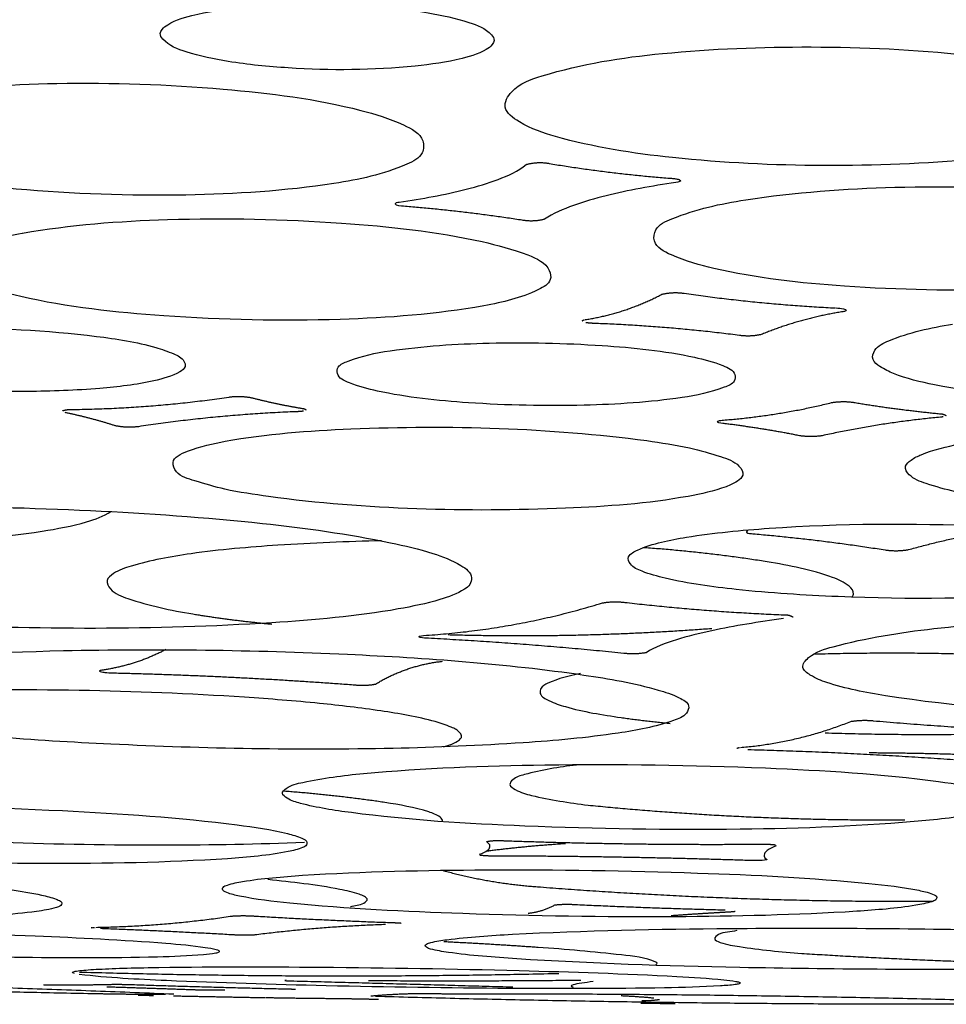
# Model space of a CAD drawing. Units: millimetres. Extents: x 0 to 1375, y 0 to 1365.
# Drawn here: x 1082 to 1105, y 848 to 873 of the extents above; entities that cross this region are included whole.
import ezdxf

# ---------------------------------------------------------------- set-up
doc = ezdxf.new("R2010")
doc.units = ezdxf.units.MM
doc.header["$MEASUREMENT"] = 0
doc.layers.add('Predefinito', color=7, linetype='Continuous')

msp = doc.modelspace()

# ---------------------------------------------------------------- linework, layer by layer
at = {"layer": 'Predefinito'}
for points, knots in [([(1085.574, 872.67), (1085.779, 872.818), (1086.415, 873.02), (1088.142, 873.26), (1090.159, 873.267), (1092.103, 873.074), (1093.17, 872.845), (1093.769, 872.613), (1093.98, 872.317), (1093.852, 872.176), (1093.812, 872.148)], [0, 0, 0, 0, 0.749294, 1.98492, 5.226257, 6.777963, 7.840106, 8.501527, 8.672162, 8.880432, 8.880432, 8.880432, 8.880432]), ([(1093.812, 872.148), (1093.605, 872.002), (1092.976, 871.804), (1091.264, 871.565), (1089.269, 871.556), (1087.328, 871.744), (1086.249, 871.969), (1085.633, 872.206), (1085.417, 872.504), (1085.535, 872.642), (1085.574, 872.67)], [0, 0, 0, 0, 0.753335, 1.960274, 5.182951, 6.714891, 7.806783, 8.491102, 8.660562, 8.859985, 8.859985, 8.859985, 8.859985]), ([(1098.208, 871.991), (1099.455, 872.115), (1102.049, 872.21), (1105.643, 872.048), (1108.304, 871.629), (1109.695, 871.158), (1110.265, 870.676), (1109.894, 870.106), (1108.462, 869.625), (1107.185, 869.409), (1106.149, 869.318)], [0, 0, 0, 0, 3.771367, 7.734318, 10.851685, 11.740334, 12.253984, 12.73166, 13.600318, 16.685801, 16.685801, 16.685801, 16.685801]), ([(1106.149, 869.318), (1104.874, 869.192), (1102.294, 869.097), (1098.737, 869.263), (1096.118, 869.664), (1094.715, 870.13), (1094.098, 870.59), (1094.429, 871.186), (1095.875, 871.685), (1097.162, 871.894), (1098.208, 871.991)], [0, 0, 0, 0, 3.85456, 7.69933, 10.727693, 11.707519, 12.234281, 12.700979, 13.577952, 16.693428, 16.693428, 16.693428, 16.693428]), ([(1079.114, 870.943), (1080.342, 871.128), (1083.008, 871.303), (1086.824, 871.167), (1089.803, 870.794), (1091.478, 870.285), (1092.162, 869.914), (1092.146, 869.389), (1091.252, 868.941), (1090.521, 868.801), (1089.868, 868.693)], [0, 0, 0, 0, 3.735752, 7.965091, 11.508074, 12.643862, 13.299161, 13.628387, 14.121756, 16.038651, 16.038651, 16.038651, 16.038651]), ([(1089.868, 868.693), (1088.63, 868.506), (1085.926, 868.334), (1082.093, 868.469), (1079.123, 868.852), (1077.482, 869.354), (1076.806, 869.726), (1076.835, 870.253), (1077.751, 870.691), (1078.454, 870.841), (1079.114, 870.943)], [0, 0, 0, 0, 3.766413, 8.080301, 11.553392, 12.656726, 13.309861, 13.641482, 14.146438, 16.050359, 16.050359, 16.050359, 16.050359]), ([(1091.525, 868.224), (1092.104, 868.308), (1092.674, 868.407), (1093.501, 868.619), (1093.773, 868.699), (1094.292, 868.896), (1094.543, 869.007), (1094.749, 869.178)], [0, 0, 0, 0, 0.500592, 0.500592, 0.750167, 0.750167, 1, 1, 1, 1]), ([(1098.436, 868.827), (1098.468, 868.825), (1098.5, 868.821), (1098.56, 868.812), (1098.589, 868.81), (1098.735, 868.75), (1098.593, 868.726), (1098.541, 868.719)], [0, 0, 0, 0, 0.245578, 0.245578, 0.45895, 0.45895, 1, 1, 1, 1]), ([(1098.541, 868.719), (1097.933, 868.63), (1097.34, 868.525), (1096.488, 868.312), (1096.21, 868.233), (1095.682, 868.044), (1095.429, 867.938), (1095.215, 867.788)], [0, 0, 0, 0, 0.500443, 0.500443, 0.750218, 0.750218, 1, 1, 1, 1]), ([(1100.318, 868.282), (1101.565, 868.473), (1104.207, 868.664), (1107.949, 868.582), (1110.828, 868.272), (1112.426, 867.825), (1113.093, 867.476), (1113.009, 866.981), (1112.101, 866.583), (1111.375, 866.424), (1110.715, 866.322)], [0, 0, 0, 0, 3.79598, 7.893158, 11.289991, 12.374539, 12.977141, 13.285373, 13.774491, 15.706127, 15.706127, 15.706127, 15.706127]), ([(1110.715, 866.322), (1109.483, 866.134), (1106.837, 865.943), (1103.101, 866.017), (1100.208, 866.332), (1098.61, 866.772), (1097.948, 867.121), (1098.012, 867.615), (1098.927, 868.021), (1099.655, 868.178), (1100.318, 868.282)], [0, 0, 0, 0, 3.746447, 7.912623, 11.259999, 12.384023, 12.96667, 13.274039, 13.77155, 15.709466, 15.709466, 15.709466, 15.709466]), ([(1091.635, 868.118), (1091.593, 868.124), (1091.34, 868.131), (1091.471, 868.236), (1091.525, 868.224)], [0, 0, 0, 0, 0.2280813, 0.3630746, 0.3630746, 0.3630746, 0.3630746]), ([(1081.968, 867.436), (1083.18, 867.65), (1085.894, 867.853), (1089.785, 867.767), (1092.867, 867.437), (1094.622, 866.973), (1095.324, 866.656), (1095.403, 866.188), (1094.71, 865.802), (1094.168, 865.691), (1093.67, 865.591)], [0, 0, 0, 0, 3.700375, 8.119594, 11.716845, 12.919455, 13.623251, 13.872133, 14.275708, 15.723144, 15.723144, 15.723144, 15.723144]), ([(1093.67, 865.591), (1092.471, 865.379), (1089.749, 865.174), (1085.831, 865.26), (1082.712, 865.6), (1080.965, 866.07), (1080.286, 866.4), (1080.258, 866.861), (1080.958, 867.223), (1081.473, 867.339), (1081.961, 867.435)], [0, 0, 0, 0, 3.661691, 8.139728, 11.809212, 12.98146, 13.633693, 13.894034, 14.298629, 15.706069, 15.706069, 15.706069, 15.706069]), ([(1102.61, 865.538), (1102.671, 865.534), (1102.734, 865.528), (1102.829, 865.51), (1102.881, 865.487), (1102.837, 865.451), (1102.808, 865.448), (1102.779, 865.442)], [0, 0, 0, 0, 0.484546, 0.484546, 0.751916, 0.751916, 1, 1, 1, 1]), ([(1076.775, 864.758), (1077.222, 864.854), (1078.299, 864.983), (1080.664, 865.069), (1083.083, 864.953), (1085.017, 864.652), (1085.756, 864.405), (1086.057, 864.26), (1086.121, 864.027), (1085.809, 863.806), (1085.535, 863.748), (1085.301, 863.69)], [0, 0, 0, 0, 1.369716, 3.25116, 7.093417, 8.627114, 9.10635, 9.435495, 9.581872, 9.771024, 10.473618, 10.473618, 10.473618, 10.473618]), ([(1116.288, 863.491), (1115.067, 863.297), (1112.457, 863.097), (1108.711, 863.135), (1105.854, 863.4), (1104.271, 863.773), (1103.76, 864.013), (1103.493, 864.218), (1103.59, 864.549), (1104.334, 864.897), (1105.003, 865.035), (1105.56, 865.129)], [0, 0, 0, 0, 3.706677, 7.845071, 11.226465, 12.310115, 12.693171, 12.946999, 13.208975, 13.642266, 15.313358, 15.313358, 15.313358, 15.313358]), ([(1085.301, 863.69), (1084.849, 863.592), (1083.781, 863.466), (1081.439, 863.378), (1079.013, 863.492), (1077.051, 863.795), (1076.287, 864.05), (1075.996, 864.205), (1075.961, 864.427), (1076.274, 864.642), (1076.54, 864.699), (1076.775, 864.758)], [0, 0, 0, 0, 1.382549, 3.227927, 7.017886, 8.670297, 9.154444, 9.452831, 9.594777, 9.783063, 10.480559, 10.480559, 10.480559, 10.480559]), ([(1091.297, 864.452), (1092.125, 864.574), (1093.928, 864.69), (1096.498, 864.631), (1098.504, 864.428), (1099.618, 864.142), (1100.065, 863.936), (1100.04, 863.628), (1099.485, 863.413), (1099.085, 863.321), (1098.7, 863.266)], [0, 0, 0, 0, 2.516722, 5.386869, 7.750313, 8.497109, 8.899029, 9.077849, 9.375119, 10.478393, 10.478393, 10.478393, 10.478393]), ([(1098.7, 863.266), (1097.88, 863.145), (1096.062, 863.029), (1093.488, 863.086), (1091.475, 863.293), (1090.373, 863.576), (1089.926, 863.785), (1089.959, 864.093), (1090.527, 864.301), (1090.903, 864.402), (1091.297, 864.452)], [0, 0, 0, 0, 2.493094, 5.432437, 7.761772, 8.49744, 8.90545, 9.088365, 9.376419, 10.481634, 10.481634, 10.481634, 10.481634]), ([(1088.208, 860.753), (1087.852, 860.814), (1087.184, 860.893), (1086.449, 861.127), (1085.886, 861.283), (1085.706, 861.712), (1086.331, 861.999), (1087.821, 862.324), (1091.749, 862.608), (1095.311, 862.501), (1097.804, 862.175)], [0, 0, 0, 0, 1.117691, 1.915553, 2.429207, 2.709856, 3.211506, 4.186057, 7.399653, 14.918003, 14.918003, 14.918003, 14.918003]), ([(1099.736, 862.61), (1099.689, 862.616), (1099.547, 862.633), (1099.638, 862.682), (1099.66, 862.683), (1099.705, 862.691), (1099.73, 862.693), (1099.755, 862.696)], [0, 0, 0, 0, 0.544602, 0.544602, 0.75567, 0.75567, 1, 1, 1, 1]), ([(1106.733, 860.698), (1106.369, 860.75), (1105.739, 860.837), (1104.984, 861.045), (1104.499, 861.225), (1104.309, 861.511), (1104.537, 861.716), (1104.984, 861.921), (1106.433, 862.265), (1110.351, 862.6), (1113.957, 862.552), (1116.489, 862.246)], [0, 0, 0, 0, 1.109973, 1.886643, 2.371062, 2.628966, 2.833226, 3.119176, 4.142185, 7.267923, 14.918526, 14.918526, 14.918526, 14.918526]), ([(1097.804, 862.175), (1098.164, 862.118), (1098.807, 862.029), (1099.584, 861.805), (1100.107, 861.628), (1100.304, 861.311), (1100.072, 861.109), (1099.617, 860.914), (1098.159, 860.598), (1094.278, 860.327), (1090.705, 860.423), (1088.208, 860.753)], [0, 0, 0, 0, 1.101718, 1.921841, 2.448998, 2.722138, 2.926595, 3.240727, 4.238792, 7.364765, 14.919755, 14.919755, 14.919755, 14.919755]), ([(1069.911, 859.507), (1070.098, 859.633), (1070.657, 859.827), (1072.272, 860.165), (1076.665, 860.555), (1082.173, 860.537), (1087.697, 860.154), (1090.594, 859.76), (1092.279, 859.365), (1092.995, 859.097), (1093.451, 858.757), (1093.298, 858.448), (1093.182, 858.409)], [0, 0, 0, 0, 0.670578, 1.76835, 4.942085, 13.888735, 18.269576, 21.550447, 22.658761, 23.436857, 23.874372, 24.228942, 24.228942, 24.228942, 24.228942]), ([(1070.771, 859.804), (1071.438, 859.741), (1072.832, 859.638), (1075.641, 859.517), (1078.877, 859.535), (1081.767, 859.736), (1083.445, 860.048), (1084.023, 860.253), (1084.211, 860.376)], [0, 0, 0, 0, 2.01065, 4.194018, 8.432334, 11.71759, 12.87358, 13.544573, 13.544573, 13.544573, 13.544573]), ([(1097.569, 859.4), (1097.964, 859.568), (1099.081, 859.797), (1102.011, 860.07), (1105.389, 860.093), (1108.649, 859.879), (1110.301, 859.654), (1111.186, 859.413), (1111.55, 859.252), (1111.688, 858.98), (1111.449, 858.86), (1111.389, 858.83)], [0, 0, 0, 0, 1.285544, 3.402141, 8.832564, 11.393445, 13.212024, 13.813144, 14.163095, 14.367303, 14.661206, 14.661206, 14.661206, 14.661206]), ([(1100.369, 859.877), (1100.335, 859.877), (1100.324, 859.812), (1100.46, 859.822), (1100.5, 859.812)], [0, 0, 0, 0, 0.0541311, 0.2292415, 0.2292415, 0.2292415, 0.2292415]), ([(1091.079, 859.632), (1090.203, 859.614), (1088.583, 859.549), (1086.463, 859.364), (1085.052, 859.111), (1084.348, 858.869), (1084.053, 858.635), (1084.235, 858.315), (1085.022, 858.022), (1085.728, 857.868), (1086.292, 857.777)], [0, 0, 0, 0, 2.63265, 4.846747, 6.408091, 6.88963, 7.129426, 7.384295, 7.887194, 9.587434, 9.587434, 9.587434, 9.587434]), ([(1093.182, 858.409), (1092.991, 858.283), (1092.433, 858.087), (1090.8, 857.748), (1086.39, 857.363), (1080.893, 857.381), (1075.362, 857.769), (1072.461, 858.162), (1070.769, 858.563), (1070.08, 858.832), (1069.639, 859.162), (1069.791, 859.469), (1069.911, 859.507)], [0, 0, 0, 0, 0.683006, 1.767876, 4.993769, 13.949257, 18.238905, 21.622684, 22.726732, 23.438637, 23.872464, 24.230846, 24.230846, 24.230846, 24.230846]), ([(1111.389, 858.83), (1111.233, 858.755), (1110.819, 858.631), (1109.715, 858.416), (1106.968, 858.163), (1103.599, 858.136), (1100.328, 858.347), (1098.661, 858.575), (1097.765, 858.816), (1097.397, 858.983), (1097.283, 859.262), (1097.509, 859.367), (1097.569, 859.4)], [0, 0, 0, 0, 0.515291, 1.295608, 3.36805, 8.790342, 11.381991, 13.207656, 13.819718, 14.174251, 14.37776, 14.6595, 14.6595, 14.6595, 14.6595]), ([(1103.016, 858.203), (1103.032, 858.22), (1103.08, 858.341), (1102.891, 858.555), (1102.143, 858.869), (1101.421, 859.006), (1100.86, 859.101)], [0, 0, 0, 0, 0.080759, 0.326729, 0.800696, 2.511474, 2.511474, 2.511474, 2.511474]), ([(1105.085, 857.406), (1107.075, 857.629), (1111.272, 857.859), (1117.23, 857.795), (1121.704, 857.494), (1124.108, 857.041), (1124.815, 856.783), (1125.135, 856.509), (1124.808, 856.154), (1123.659, 855.813), (1122.587, 855.64), (1121.734, 855.546)], [0, 0, 0, 0, 6.005749, 12.602976, 17.864049, 19.45866, 19.900907, 20.166733, 20.514852, 21.182777, 23.760503, 23.760503, 23.760503, 23.760503]), ([(1101.273, 857.661), (1100.644, 857.575), (1100.033, 857.477), (1099.144, 857.285), (1098.84, 857.211), (1098.271, 857.035), (1098.001, 856.938), (1097.789, 856.796)], [0.0410839, 0.0410839, 0.0410839, 0.0410839, 0.5003392, 0.5003392, 0.7501071, 0.7501071, 1, 1, 1, 1]), ([(1121.734, 855.546), (1119.769, 855.328), (1115.605, 855.094), (1109.633, 855.154), (1105.138, 855.454), (1102.702, 855.909), (1102.01, 856.169), (1101.683, 856.433), (1101.99, 856.79), (1103.148, 857.138), (1104.223, 857.309), (1105.085, 857.406)], [0, 0, 0, 0, 5.929614, 12.502497, 17.906348, 19.444321, 19.895314, 20.167378, 20.488693, 21.173526, 23.766981, 23.766981, 23.766981, 23.766981]), ([(1092.266, 857.16), (1092.202, 857.164), (1092.137, 857.166), (1091.958, 857.209), (1092.092, 857.228), (1092.139, 857.233)], [0, 0, 0, 0, 0.430148, 0.430148, 1, 1, 1, 1]), ([(1077.494, 856.464), (1079.321, 856.713), (1083.565, 856.928), (1089.822, 856.836), (1094.863, 856.473), (1097.67, 855.996), (1098.546, 855.708), (1098.921, 855.498), (1098.804, 855.189), (1098.132, 854.939), (1097.565, 854.826), (1097.078, 854.756)], [0, 0, 0, 0, 5.526722, 12.739952, 18.759436, 20.691519, 21.245024, 21.575088, 21.787283, 22.171119, 23.611843, 23.611843, 23.611843, 23.611843]), ([(1097.078, 854.756), (1096.28, 854.635), (1094.377, 854.47), (1090.084, 854.295), (1084.619, 854.399), (1079.637, 854.754), (1076.871, 855.233), (1076.002, 855.522), (1075.643, 855.746), (1075.789, 856.046), (1076.456, 856.276), (1077.014, 856.399), (1077.494, 856.464)], [0, 0, 0, 0, 2.420019, 5.726942, 12.890428, 18.79952, 20.720237, 21.272096, 21.589654, 21.81235, 22.189359, 23.609081, 23.609081, 23.609081, 23.609081]), ([(1083.957, 856.348), (1083.936, 856.344), (1083.898, 856.33), (1083.99, 856.298), (1084.024, 856.299), (1084.128, 856.289), (1084.194, 856.285), (1084.256, 856.284)], [0, 0, 0, 0, 0.189574, 0.189574, 0.456249, 0.456249, 1, 1, 1, 1]), ([(1096.12, 856.267), (1095.828, 856.209), (1095.507, 856.126), (1095.107, 855.93), (1095.083, 855.701), (1095.377, 855.545), (1096.042, 855.317), (1096.683, 855.222), (1097.152, 855.151)], [0, 0, 0, 0, 0.85758, 1.085138, 1.220154, 1.515338, 1.958196, 3.398155, 3.398155, 3.398155, 3.398155]), ([(1091.06, 855.319), (1090.543, 855.396), (1089.392, 855.53), (1086.84, 855.734), (1083.375, 855.871), (1079.489, 855.848), (1077.008, 855.703), (1075.962, 855.563)], [0, 0, 0, 0, 1.569472, 3.474991, 7.679441, 11.969018, 15.131293, 15.131293, 15.131293, 15.131293]), ([(1092.65, 854.407), (1092.792, 854.454), (1092.969, 854.492), (1093.129, 854.666), (1093.044, 854.817), (1092.8, 854.935), (1092.131, 855.152), (1091.522, 855.247), (1091.06, 855.319)], [0, 0, 0, 0, 0.443898, 0.544487, 0.644468, 0.919009, 1.348916, 2.755211, 2.755211, 2.755211, 2.755211]), ([(1090.619, 853.732), (1092.15, 853.872), (1095.548, 854.001), (1100.423, 853.925), (1104.172, 853.697), (1106.175, 853.387), (1106.747, 853.22), (1106.997, 853.053), (1106.788, 852.846), (1106.073, 852.683), (1105.414, 852.583), (1104.881, 852.537)], [0, 0, 0, 0, 4.608993, 10.202332, 14.612275, 15.887122, 16.250232, 16.444115, 16.626704, 17.032298, 18.633753, 18.633753, 18.633753, 18.633753]), ([(1096.023, 853.946), (1095.576, 853.892), (1095.032, 853.803), (1094.438, 853.63), (1094.284, 853.435), (1094.553, 853.262), (1095.197, 853.087), (1095.843, 852.987), (1096.318, 852.93)], [0, 0, 0, 0, 1.343364, 1.671067, 1.828642, 2.024239, 2.459634, 3.917129, 3.917129, 3.917129, 3.917129]), ([(1104.881, 852.537), (1103.315, 852.395), (1099.925, 852.268), (1095.059, 852.347), (1091.335, 852.573), (1089.324, 852.88), (1088.74, 853.055), (1088.506, 853.225), (1088.73, 853.433), (1089.443, 853.585), (1090.101, 853.688), (1090.619, 853.732)], [0, 0, 0, 0, 4.713703, 10.175, 14.591617, 15.907235, 16.258366, 16.447169, 16.627012, 17.075613, 18.629991, 18.629991, 18.629991, 18.629991]), ([(1087.17, 851.571), (1085.625, 851.469), (1082.254, 851.411), (1077.435, 851.543), (1073.731, 851.798), (1071.724, 852.083), (1071.129, 852.25), (1070.941, 852.327), (1070.87, 852.45), (1071.087, 852.57), (1071.757, 852.715), (1072.415, 852.776), (1072.92, 852.812)], [0, 0, 0, 0, 4.645062, 10.109411, 14.459299, 15.781306, 16.182315, 16.312549, 16.378892, 16.564455, 16.952259, 18.490932, 18.490932, 18.490932, 18.490932]), ([(1072.92, 852.812), (1074.431, 852.911), (1077.786, 852.972), (1082.624, 852.84), (1086.374, 852.586), (1088.4, 852.292), (1088.992, 852.126), (1089.2, 852.024), (1089.176, 851.895), (1088.991, 851.814), (1088.335, 851.66), (1087.682, 851.61), (1087.17, 851.571)], [0, 0, 0, 0, 4.540708, 10.063249, 14.515441, 15.815919, 16.192923, 16.374265, 16.439724, 16.560874, 16.934822, 18.488571, 18.488571, 18.488571, 18.488571]), ([(1092.619, 852.513), (1092.633, 852.564), (1092.517, 852.673), (1092.017, 852.855), (1091.536, 852.936), (1091.162, 852.997)], [0, 0, 0, 0, 0.136044, 0.453695, 1.591387, 1.591387, 1.591387, 1.591387]), ([(1074.743, 852.513), (1075.689, 852.368), (1077.932, 852.155), (1081.551, 851.963), (1085.396, 851.899), (1087.946, 851.94), (1089.123, 851.994)], [0, 0, 0, 0, 2.87082, 6.75505, 10.87285, 14.405119, 14.405119, 14.405119, 14.405119]), ([(1093.56, 851.682), (1093.64, 851.711), (1093.716, 851.744), (1093.795, 851.81), (1093.817, 851.836), (1093.829, 851.901), (1093.838, 851.933), (1093.738, 852.004)], [0.0427456, 0.0427456, 0.0427456, 0.0427456, 0.4962233, 0.4962233, 0.7468508, 0.7468508, 1, 1, 1, 1]), ([(1101.087, 851.894), (1101.003, 851.862), (1100.921, 851.825), (1100.83, 851.753), (1100.803, 851.725), (1100.778, 851.658), (1100.765, 851.618), (1100.85, 851.548)], [0.0488494, 0.0488494, 0.0488494, 0.0488494, 0.4994875, 0.4994875, 0.7533773, 0.7533773, 1, 1, 1, 1]), ([(1062.726, 851.489), (1064.677, 851.559), (1068.896, 851.563), (1074.944, 851.356), (1079.572, 851.056), (1082.052, 850.745), (1082.742, 850.581), (1082.916, 850.508), (1082.986, 850.441), (1082.926, 850.363), (1082.703, 850.29), (1081.859, 850.155), (1081.046, 850.119), (1080.405, 850.089)], [0, 0, 0, 0, 5.856809, 12.65358, 18.152673, 19.766069, 20.150163, 20.271302, 20.338918, 20.405502, 20.527796, 21.041376, 22.965437, 22.965437, 22.965437, 22.965437]), ([(1100.85, 851.548), (1100.856, 851.542), (1100.703, 851.513), (1100.545, 851.524), (1100.394, 851.525)], [0, 0, 0, 0, 0.0082221, 0.4660394, 0.4660394, 0.4660394, 0.4660394]), ([(1103.131, 850.236), (1101.592, 850.141), (1098.26, 850.065), (1093.462, 850.14), (1089.78, 850.319), (1087.781, 850.548), (1087.209, 850.681), (1087.021, 850.766), (1087.062, 850.87), (1087.256, 850.936), (1087.917, 851.069), (1088.567, 851.112), (1089.072, 851.15)], [0, 0, 0, 0, 4.625369, 9.997452, 14.391686, 15.688159, 16.01828, 16.177623, 16.228784, 16.356122, 16.751478, 18.280032, 18.280032, 18.280032, 18.280032]), ([(1089.072, 851.15), (1090.625, 851.246), (1093.965, 851.32), (1098.76, 851.246), (1102.418, 851.067), (1104.41, 850.839), (1104.985, 850.709), (1105.185, 850.619), (1105.135, 850.511), (1104.935, 850.447), (1104.278, 850.314), (1103.629, 850.273), (1103.131, 850.236)], [0, 0, 0, 0, 4.667087, 10.022015, 14.37906, 15.663391, 16.016, 16.17062, 16.24014, 16.353094, 16.768356, 18.275059, 18.275059, 18.275059, 18.275059]), ([(1090.292, 850.354), (1090.407, 850.392), (1090.564, 850.377), (1090.75, 850.534), (1090.628, 850.629), (1090.4, 850.71), (1089.582, 850.894), (1088.803, 850.973), (1088.192, 851.041)], [0, 0, 0, 0, 0.34556, 0.496827, 0.585823, 0.729171, 1.242473, 3.083499, 3.083499, 3.083499, 3.083499]), ([(1083.723, 849.814), (1083.699, 849.819), (1083.707, 849.819), (1083.718, 849.826), (1083.756, 849.828), (1083.794, 849.829)], [0.5012297, 0.5012297, 0.5012297, 0.5012297, 0.6012839, 0.6012839, 1, 1, 1, 1]), ([(1094.506, 849.031), (1093.927, 849.072), (1093.194, 849.122), (1092.431, 849.247), (1092.23, 849.305), (1092.164, 849.365), (1092.235, 849.421), (1092.423, 849.472), (1093.15, 849.581), (1095.683, 849.741), (1100.372, 849.83), (1106.407, 849.794), (1110.597, 849.658), (1112.494, 849.539)], [0, 0, 0, 0, 1.742606, 2.200827, 2.315595, 2.374946, 2.430183, 2.550543, 2.962784, 4.630112, 10.163305, 17.031463, 22.735015, 22.735015, 22.735015, 22.735015]), ([(1085.392, 849.076), (1084.184, 849.048), (1081.576, 849.055), (1077.872, 849.156), (1075.064, 849.295), (1073.581, 849.433), (1073.171, 849.505), (1073.046, 849.549), (1073.091, 849.607), (1073.243, 849.628), (1073.75, 849.687), (1074.243, 849.698), (1074.625, 849.71)], [0, 0, 0, 0, 3.624096, 7.824321, 11.11399, 12.06174, 12.28552, 12.374588, 12.416089, 12.498975, 12.810845, 13.962076, 13.962076, 13.962076, 13.962076]), ([(1074.625, 849.71), (1075.798, 849.737), (1078.354, 849.733), (1082.017, 849.636), (1084.837, 849.499), (1086.369, 849.362), (1086.819, 849.288), (1086.971, 849.244), (1086.943, 849.185), (1086.786, 849.16), (1086.283, 849.1), (1085.78, 849.089), (1085.392, 849.076)], [0, 0, 0, 0, 3.520081, 7.669417, 10.987869, 11.995856, 12.271775, 12.373226, 12.408845, 12.489102, 12.79354, 13.966574, 13.966574, 13.966574, 13.966574]), ([(1100.086, 849.751), (1099.94, 849.702), (1099.709, 849.739), (1099.47, 849.524), (1099.786, 849.399), (1100.497, 849.28), (1101.218, 849.206), (1101.737, 849.169)], [0, 0, 0, 0, 0.468444, 0.63555, 0.823242, 1.313343, 2.907837, 2.907837, 2.907837, 2.907837]), ([(1112.494, 849.539), (1113.073, 849.497), (1113.808, 849.448), (1114.572, 849.322), (1114.774, 849.262), (1114.837, 849.205), (1114.769, 849.149), (1114.581, 849.097), (1113.874, 848.991), (1111.356, 848.828), (1106.654, 848.739), (1100.598, 848.775), (1096.391, 848.911), (1094.506, 849.031)], [0, 0, 0, 0, 1.740124, 2.210446, 2.317717, 2.376613, 2.430552, 2.547457, 2.96658, 4.570915, 10.113812, 17.072881, 22.738891, 22.738891, 22.738891, 22.738891]), ([(1098.032, 848.883), (1098.092, 848.918), (1097.797, 849.063), (1096.749, 849.174), (1095.758, 849.277), (1095.048, 849.319)], [0, 0, 0, 0, 0.089254, 0.993783, 3.113606, 3.113606, 3.113606, 3.113606]), ([(1083.291, 848.657), (1083.202, 848.681), (1083.229, 848.699), (1083.388, 848.731), (1083.527, 848.745), (1084.052, 848.78), (1084.554, 848.797), (1085.154, 848.809)], [0.40542463, 0.40542463, 0.40542463, 0.40542463, 0.42897181, 0.42897181, 0.4526472, 0.4526472, 0.5, 0.5, 0.5, 0.5]), ([(1085.154, 848.809), (1086.619, 848.833), (1089.758, 848.831), (1094.231, 848.754), (1097.636, 848.644), (1099.468, 848.533), (1099.995, 848.473), (1100.135, 848.448), (1100.188, 848.418), (1100.127, 848.387), (1099.96, 848.365), (1099.327, 848.316), (1098.73, 848.306), (1098.257, 848.295)], [0, 0, 0, 0, 4.393651, 9.416717, 13.421643, 14.612299, 14.92443, 15.010203, 15.042789, 15.080879, 15.181196, 15.559218, 16.977135, 16.977135, 16.977135, 16.977135]), ([(1098.257, 848.295), (1096.945, 848.271), (1094.083, 848.272), (1089.87, 848.332), (1086.231, 848.443), (1084.142, 848.548), (1083.408, 848.635)], [0, 0, 0, 0, 3.936903, 8.586387, 12.639154, 14.858405, 14.858405, 14.858405, 14.858405]), ([(1082.531, 848.367), (1082.506, 848.368), (1082.507, 848.37), (1082.523, 848.371), (1082.558, 848.371), (1082.602, 848.371)], [0.2494979, 0.2494979, 0.2494979, 0.2494979, 0.4989959, 0.4989959, 0.9994362, 0.9994362, 0.9994362, 0.9994362]), ([(1088.659, 848.486), (1088.617, 848.486), (1088.643, 848.47), (1088.786, 848.474), (1088.848, 848.47)], [0, 0, 0, 0, 0.0383116, 0.2722059, 0.2722059, 0.2722059, 0.2722059]), ([(1095.943, 848.306), (1095.897, 848.331), (1095.869, 848.358), (1096.043, 848.41), (1096.247, 848.435), (1096.443, 848.464)], [0.0915505, 0.0915505, 0.0915505, 0.0915505, 0.4999575, 0.4999575, 1, 1, 1, 1])]:
    msp.add_open_spline(points, degree=3, knots=knots, dxfattribs=at)
for points, weights in [([(1094.749, 869.178), (1095.034, 869.258), (1095.326, 869.205)], [1, 0.974232732587, 1]), ([(1095.328, 869.204), (1096.874, 868.945), (1098.436, 868.827)], [1, 0.998966261316, 1]), ([(1094.648, 867.763), (1093.148, 867.997), (1091.635, 868.118)], [1, 0.999294151216, 1]), ([(1095.215, 867.788), (1094.934, 867.714), (1094.648, 867.763)], [1, 0.977388808942, 1]), ([(1096.244, 865.242), (1097.27, 865.401), (1098.189, 865.885)], [1, 0.986359569925, 1]), ([(1098.189, 865.885), (1098.47, 865.956), (1098.756, 865.91)], [1, 0.979578554057, 1]), ([(1098.756, 865.91), (1100.664, 865.636), (1102.59, 865.539)], [1, 0.998933300026, 1]), ([(1102.779, 865.442), (1101.71, 865.275), (1100.708, 864.864)], [1, 0.993212581377, 1]), ([(1096.169, 865.211), (1096.192, 865.234), (1096.225, 865.238)], [1, 0.941322734473, 1]), ([(1096.461, 865.147), (1096.361, 865.15), (1096.262, 865.166)], [1, 0.998000456167, 1]), ([(1100.159, 864.842), (1098.317, 865.08), (1096.461, 865.147)], [1, 0.998929275436, 1]), ([(1100.708, 864.864), (1100.435, 864.803), (1100.159, 864.842)], [1, 0.983709231991, 1]), ([(1087.209, 863.28), (1087.496, 863.317), (1087.78, 863.263)], [1, 0.987592209112, 1]), ([(1083.23, 862.965), (1085.23, 862.987), (1087.209, 863.28)], [1, 0.997688255809, 1]), ([(1087.78, 863.263), (1088.414, 863.099), (1089.061, 862.993)], [1, 0.998965924636, 1]), ([(1099.755, 862.696), (1101.14, 862.803), (1102.489, 863.137)], [1, 0.99656139424, 1]), ([(1102.489, 863.137), (1102.773, 863.187), (1103.057, 863.144)], [1, 0.986679014905, 1]), ([(1103.057, 863.144), (1104.141, 862.962), (1105.235, 862.857)], [1, 0.999381119562, 1]), ([(1082.986, 862.933), (1083.105, 862.971), (1083.23, 862.965)], [1, 0.984338115259, 1]), ([(1084.319, 862.551), (1083.693, 862.752), (1083.048, 862.885)], [1, 0.99857451539, 1]), ([(1088.949, 862.908), (1086.918, 862.832), (1084.909, 862.528)], [1, 0.998416583601, 1]), ([(1089.095, 862.923), (1089.023, 862.911), (1088.949, 862.908)], [1, 0.998107285996, 1]), ([(1089.061, 862.993), (1089.117, 862.989), (1089.162, 862.957)], [1, 0.965105297774, 1]), ([(1105.235, 862.857), (1105.324, 862.856), (1105.401, 862.811)], [1, 0.965693151128, 1]), ([(1084.909, 862.528), (1084.612, 862.49), (1084.319, 862.551)], [1, 0.986408862572, 1]), ([(1101.68, 862.299), (1100.714, 862.49), (1099.736, 862.61)], [1, 0.99933014194, 1]), ([(1105.254, 862.768), (1103.742, 862.627), (1102.259, 862.299)], [1, 0.998061225114, 1]), ([(1105.328, 862.778), (1105.291, 862.771), (1105.254, 862.768)], [1, 0.999170986796, 1]), ([(1102.259, 862.299), (1101.969, 862.253), (1101.68, 862.299)], [1, 0.98750601913, 1]), ([(1100.5, 859.812), (1102.186, 859.668), (1103.857, 859.402)], [1, 0.999333239947, 1]), ([(1104.448, 859.41), (1105.781, 859.784), (1107.154, 859.971)], [1, 0.997623025705, 1]), ([(1100.86, 859.101), (1099.29, 859.35), (1097.704, 859.459)], [1, 0.99901828515, 1]), ([(1103.857, 859.402), (1104.153, 859.359), (1104.448, 859.41)], [1, 0.987617940609, 1]), ([(1092.142, 857.233), (1094.46, 857.374), (1096.678, 858.058)], [1, 0.99290115518, 1]), ([(1096.678, 858.058), (1096.961, 858.107), (1097.245, 858.072)], [1, 0.989083314133, 1]), ([(1097.245, 858.072), (1099.256, 857.841), (1101.279, 857.755)], [1, 0.999361520332, 1]), ([(1086.292, 857.777), (1087.287, 857.616), (1088.29, 857.521)], [1, 0.999458138958, 1]), ([(1101.279, 857.755), (1101.407, 857.771), (1101.514, 857.699)], [1, 0.936042702019, 1]), ([(1092.768, 857.254), (1096.115, 857.16), (1099.453, 857.412)], [1, 0.998663792474, 1]), ([(1097.225, 856.778), (1094.75, 857.031), (1092.266, 857.16)], [1, 0.999687062252, 1]), ([(1085.603, 856.873), (1084.826, 856.467), (1083.957, 856.348)], [1, 0.985089743649, 1]), ([(1097.789, 856.796), (1097.509, 856.744), (1097.225, 856.778)], [1, 0.988631777881, 1]), ([(1090.925, 856), (1091.709, 856.478), (1092.622, 856.578)], [1, 0.976178921172, 1]), ([(1111.684, 856.347), (1106.873, 856.895), (1102.033, 856.753)], [1, 0.997457416515, 1]), ([(1084.256, 856.284), (1087.336, 856.212), (1090.407, 855.979)], [1, 0.999658127811, 1]), ([(1090.407, 855.979), (1090.667, 855.95), (1090.925, 856)], [1, 0.988760037347, 1]), ([(1097.152, 855.151), (1097.775, 855.063), (1098.403, 855.003)], [1, 0.999742351388, 1]), ([(1100.182, 854.392), (1101.632, 854.513), (1102.983, 855.052)], [1, 0.989020109466, 1]), ([(1102.983, 855.052), (1103.264, 855.099), (1103.546, 855.07)], [1, 0.990973505694, 1]), ([(1103.546, 855.07), (1106.299, 854.832), (1109.061, 854.75)], [1, 0.999597230361, 1]), ([(1102.332, 854.763), (1105.023, 854.678), (1107.713, 854.771)], [1, 0.999449680933, 1]), ([(1100.089, 854.371), (1100.121, 854.388), (1100.157, 854.389)], [1, 0.974338119318, 1]), ([(1105.585, 854.078), (1102.982, 854.263), (1100.373, 854.332)], [1, 0.999753085127, 1]), ([(1106.384, 854.191), (1104.916, 854.245), (1103.446, 854.253)], [1, 0.999879003059, 1]), ([(1091.162, 852.997), (1089.871, 853.186), (1088.569, 853.285)], [1, 0.999400136041, 1]), ([(1096.318, 852.93), (1100.326, 852.529), (1104.354, 852.558)], [1, 0.998572439102, 1]), ([(1095.747, 851.95), (1094.732, 851.887), (1093.723, 851.756)], [1, 0.999441972862, 1]), ([(1093.738, 852.004), (1093.956, 852.047), (1094.177, 852.028)], [1, 0.990439445034, 1]), ([(1094.177, 852.028), (1097.436, 851.913), (1100.697, 851.94)], [1, 0.99976180977, 1]), ([(1100.697, 851.94), (1100.887, 851.944), (1101.075, 851.924)], [1, 0.997901326668, 1]), ([(1093.935, 851.638), (1093.751, 851.635), (1093.569, 851.656)], [1, 0.997932703918, 1]), ([(1100.394, 851.525), (1097.165, 851.631), (1093.935, 851.638)], [1, 0.999878613059, 1]), ([(1092.621, 851.276), (1093.804, 850.947), (1095.03, 850.86)], [1, 0.994943708835, 1]), ([(1095.03, 850.86), (1100.036, 850.466), (1105.059, 850.491)], [1, 0.999130727912, 1]), ([(1095.467, 850.391), (1095.153, 850.218), (1094.796, 850.182)], [1, 0.980125156045, 1]), ([(1095.987, 850.401), (1095.726, 850.419), (1095.467, 850.391)], [1, 0.99618527145, 1]), ([(1099.79, 850.264), (1097.888, 850.312), (1095.987, 850.401)], [1, 0.999939962629, 1]), ([(1083.829, 849.83), (1085.571, 849.861), (1087.294, 850.117)], [1, 0.997901460241, 1]), ([(1087.294, 850.117), (1087.568, 850.136), (1087.842, 850.117)], [1, 0.997537011024, 1]), ([(1087.842, 850.117), (1089.619, 850.011), (1091.398, 849.949)], [1, 0.999918585885, 1]), ([(1098.424, 850.13), (1099.191, 850.186), (1099.959, 850.228)], [1, 0.999963509115, 1]), ([(1099.959, 850.228), (1100.005, 850.227), (1100.05, 850.242)], [1, 0.984152599044, 1]), ([(1091.18, 849.901), (1089.514, 849.845), (1087.86, 849.636)], [1, 0.998927020401, 1]), ([(1091.401, 849.949), (1091.49, 849.947), (1091.578, 849.939)], [1, 0.999541891742, 1]), ([(1087.309, 849.638), (1085.627, 849.733), (1083.943, 849.798)], [1, 0.999958482267, 1]), ([(1087.86, 849.636), (1087.585, 849.62), (1087.309, 849.638)], [1, 0.997974688353, 1]), ([(1095.048, 849.319), (1093.854, 849.403), (1092.657, 849.462)], [1, 0.999947797981, 1]), ([(1101.737, 849.169), (1105.904, 848.905), (1110.079, 848.871)], [1, 0.999620138455, 1]), ([(1069.965, 848.608), (1077.888, 848.464), (1085.805, 848.141)], [1, 0.999935435335, 1]), ([(1083.413, 848.696), (1089.495, 848.521), (1095.577, 848.663)], [1, 0.9996633024, 1]), ([(1083.842, 848.143), (1076.927, 848.275), (1070.014, 848.516)], [1, 0.99996883212, 1]), ([(1082.602, 848.371), (1083.422, 848.366), (1084.243, 848.385)], [1, 0.999882835246, 1]), ([(1086.295, 848.243), (1085.201, 848.281), (1084.106, 848.315)], [1, 0.999999309082, 1]), ([(1084.243, 848.385), (1084.497, 848.387), (1084.751, 848.378)], [1, 0.999728759473, 1]), ([(1084.751, 848.378), (1086.699, 848.314), (1088.647, 848.27)], [1, 0.999985822369, 1]), ([(1088.851, 848.47), (1091.631, 848.399), (1094.411, 848.318)], [1, 0.99999854042, 1]), ([(1095.899, 848.481), (1093.325, 848.457), (1090.75, 848.473)], [1, 0.999969090095, 1]), ([(1096.134, 848.48), (1096.017, 848.481), (1095.899, 848.481)], [1, 0.999939280227, 1]), ([(1085.597, 848.124), (1084.719, 848.125), (1083.842, 848.143)], [1, 0.999952462855, 1]), ([(1084.906, 848.111), (1085.098, 848.107), (1085.289, 848.103)], [1, 0.999999989384, 1]), ([(1085.802, 848.093), (1086.96, 848.069), (1088.117, 848.048)], [1, 0.999999613546, 1]), ([(1086.858, 848.234), (1086.576, 848.233), (1086.295, 848.243)], [1, 0.999780866493, 1]), ([(1087.099, 848.239), (1086.978, 848.237), (1086.858, 848.234)], [1, 0.999998157903, 1]), ([(1088.647, 848.27), (1088.772, 848.268), (1088.896, 848.261)], [1, 0.999836627919, 1]), ([(1090.803, 848.091), (1091.764, 848.179), (1092.729, 848.143)], [1, 0.997892124893, 1]), ([(1106.059, 847.879), (1098.49, 847.861), (1090.923, 848.077)], [1, 0.999880871383, 1]), ([(1092.729, 848.143), (1100.363, 848.167), (1107.994, 847.931)], [1, 0.999854641244, 1]), ([(1097.986, 848.033), (1097.573, 848.072), (1097.159, 848.09)], [1, 0.999690307307, 1]), ([(1088.129, 848.05), (1089.02, 848.034), (1089.911, 848.027)], [1, 0.999988843222, 1]), ([(1089.911, 848.027), (1090.188, 848.024), (1090.464, 848.018)], [1, 0.99998540615, 1]), ([(1090.464, 848.018), (1090.731, 848.013), (1090.998, 848.008)], [1, 0.999999900991, 1]), ([(1097.657, 847.908), (1098.091, 847.903), (1098.525, 847.898)], [1, 0.999999914616, 1]), ([(1097.68, 847.972), (1097.907, 847.968), (1098.131, 848.002)], [1, 0.996428748168, 1])]:
    msp.add_rational_spline(points, weights, degree=2, dxfattribs=at)

doc.saveas('drawing.dxf')
